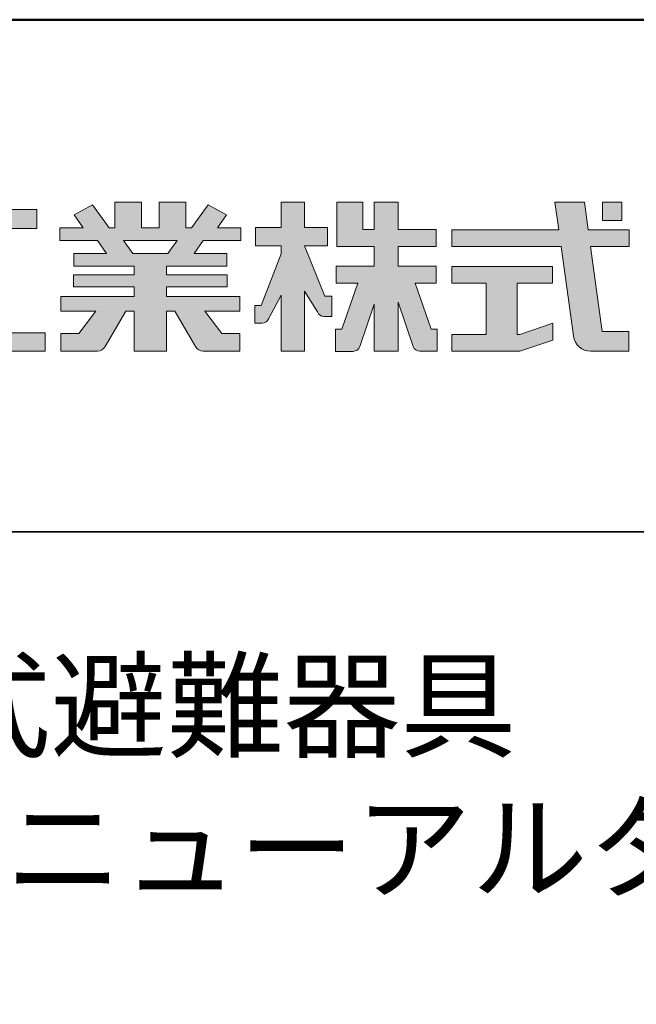
# Model space of a CAD drawing. Extents: x -13861 to -9861, y 100 to 2870.
# Drawn here: x -10242 to -10062, y 2582 to 2870 of the extents above; entities that cross this region are included whole.
import ezdxf

# ---------------------------------------------------------------- set-up
doc = ezdxf.new("R2010")
doc.units = 0
doc.header["$LTSCALE"] = 10
for name, color, linetype in [('1-1', 7, 'CONTINUOUS'), ('10ユーザー', 161, 'CONTINUOUS'), ('_U+30EC_U+30A4_U+30E4_U+30FC 1', 7, 'CONTINUOUS'), ('moji', 70, 'CONTINUOUS'), ('zumenwaku', 190, 'CONTINUOUS')]:
    doc.layers.add(name, color=color, linetype=linetype)
doc.styles.add('MSP', font='txt')

# ---------------------------------------------------------------- blocks, each defined once
blk = doc.blocks.new('ナカ工業ロゴ')
at = {"layer": '1-1'}
h = blk.add_hatch(color=256, dxfattribs=at)
h.dxf.hatch_style = 1
edge = h.paths.add_edge_path()
edge.add_spline(control_points=[(63022.37, 18912.94), (63022.37, 18920.15), (63022.37, 18927.36), (63022.37, 18927.36), (63022.37, 18927.36), (63028.54, 18917.42), (63028.54, 18917.42)], knot_values=[19.5, 19.5, 19.5, 19.5, 20, 20, 20, 21, 21, 21, 21], degree=3, periodic=0)
edge.add_spline(control_points=[(63028.54, 18917.42), (63029.06, 18916.13), (63030.31, 18915.27), (63031.71, 18915.27), (63031.71, 18915.27), (63032.24, 18915.27), (63032.9, 18915.27)], knot_values=[21, 21, 21, 21, 22, 22, 22, 22.375023, 22.375023, 22.375023, 22.375023], degree=3, periodic=0)
edge.add_spline(control_points=[(63032.9, 18915.27), (63033.73, 18915.27), (63034.77, 18915.27), (63035.24, 18915.27)], knot_values=[22.375023, 22.375023, 22.375023, 22.375023, 22.843763, 22.843763, 22.843763, 22.843763], degree=3, periodic=0)
edge.add_spline(control_points=[(63035.49, 18915.27), (63035.49, 18915.27), (63035.49, 18915.27), (63035.49, 18915.27), (63035.49, 18915.27), (63035.49, 18915.27), (63035.49, 18915.27)], knot_values=[22.999766, 22.999766, 22.999766, 22.999766, 23, 23, 23, 23.000315, 23.000315, 23.000315, 23.000315], degree=3, periodic=0)
edge.add_spline(control_points=[(63035.49, 18915.69), (63035.49, 18916.08), (63035.49, 18916.73), (63035.49, 18917.51)], knot_values=[23.125007, 23.125007, 23.125007, 23.125007, 23.312504, 23.312504, 23.312504, 23.312504], degree=3, periodic=0)
edge.add_spline(control_points=[(63035.49, 18917.51), (63035.49, 18918.29), (63035.49, 18919.2), (63035.49, 18920.1)], knot_values=[23.312504, 23.312504, 23.312504, 23.312504, 23.5, 23.5, 23.5, 23.5], degree=3, periodic=0)
edge.add_spline(control_points=[(63035.49, 18920.1), (63035.49, 18921), (63035.49, 18921.91), (63035.49, 18922.69)], knot_values=[23.5, 23.5, 23.5, 23.5, 23.687496, 23.687496, 23.687496, 23.687496], degree=3, periodic=0)
edge.add_spline(control_points=[(63035.49, 18922.69), (63035.49, 18923.47), (63035.49, 18924.12), (63035.49, 18924.51)], knot_values=[23.687496, 23.687496, 23.687496, 23.687496, 23.874993, 23.874993, 23.874993, 23.874993], degree=3, periodic=0)
edge.add_spline(control_points=[(63035.49, 18924.93), (63035.49, 18924.93), (63035.49, 18924.93), (63035.49, 18924.93), (63035.49, 18924.93), (63035.49, 18924.93), (63035.49, 18924.93)], knot_values=[23.999868, 23.999868, 23.999868, 23.999868, 24, 24, 24, 24.0006, 24.0006, 24.0006, 24.0006], degree=3, periodic=0)
edge.add_spline(control_points=[(63035.49, 18924.93), (63035.49, 18924.93), (63035.49, 18924.93), (63035.49, 18924.93)], knot_values=[24.0006, 24.0006, 24.0006, 24.0006, 24.000967, 24.000967, 24.000967, 24.000967], degree=3, periodic=0)
edge.add_spline(control_points=[(63034.96, 18924.93), (63034.49, 18924.93), (63033.77, 18924.93), (63033.18, 18924.93)], knot_values=[24.249985, 24.249985, 24.249985, 24.249985, 24.624977, 24.624977, 24.624977, 24.624977], degree=3, periodic=0)
edge.add_spline(control_points=[(63033.18, 18924.93), (63032.59, 18924.93), (63032.11, 18924.93), (63032.11, 18924.93), (63032.11, 18924.93), (63029.68, 18930.96), (63027.25, 18936.99)], knot_values=[24.624977, 24.624977, 24.624977, 24.624977, 25, 25, 25, 25.5, 25.5, 25.5, 25.5], degree=3, periodic=0)
edge.add_spline(control_points=[(63027.25, 18936.99), (63024.82, 18943.03), (63022.39, 18949.06), (63022.39, 18949.06), (63022.39, 18949.06), (63025.13, 18949.06), (63027.88, 18949.06)], knot_values=[0.5, 0.5, 0.5, 0.5, 1, 1, 1, 1.5, 1.5, 1.5, 1.5], degree=3, periodic=0)
edge.add_spline(control_points=[(63027.88, 18949.06), (63030.62, 18949.06), (63033.36, 18949.06), (63033.36, 18949.06), (63033.36, 18949.06), (63033.36, 18951.28), (63033.36, 18953.51)], knot_values=[1.5, 1.5, 1.5, 1.5, 2, 2, 2, 2.5, 2.5, 2.5, 2.5], degree=3, periodic=0)
edge.add_spline(control_points=[(63033.36, 18953.51), (63033.36, 18955.74), (63033.36, 18957.96), (63033.36, 18957.96), (63033.36, 18957.96), (63030.61, 18957.96), (63027.86, 18957.96)], knot_values=[2.5, 2.5, 2.5, 2.5, 3, 3, 3, 3.5, 3.5, 3.5, 3.5], degree=3, periodic=0)
edge.add_spline(control_points=[(63027.86, 18957.96), (63025.12, 18957.96), (63022.37, 18957.96), (63022.37, 18957.96), (63022.37, 18957.96), (63022.37, 18960.97), (63022.37, 18963.98)], knot_values=[3.5, 3.5, 3.5, 3.5, 4, 4, 4, 4.5, 4.5, 4.5, 4.5], degree=3, periodic=0)
edge.add_spline(control_points=[(63022.37, 18963.98), (63022.37, 18966.99), (63022.37, 18970), (63022.37, 18970), (63022.37, 18970), (63019.56, 18970), (63016.74, 18970)], knot_values=[4.5, 4.5, 4.5, 4.5, 5, 5, 5, 5.5, 5.5, 5.5, 5.5], degree=3, periodic=0)
edge.add_spline(control_points=[(63016.74, 18970), (63013.93, 18970), (63011.12, 18970), (63011.12, 18970), (63011.12, 18970), (63011.12, 18966.99), (63011.12, 18963.98)], knot_values=[5.5, 5.5, 5.5, 5.5, 6, 6, 6, 6.5, 6.5, 6.5, 6.5], degree=3, periodic=0)
edge.add_spline(control_points=[(63011.12, 18963.98), (63011.12, 18960.97), (63011.12, 18957.96), (63011.12, 18957.96), (63011.12, 18957.96), (63008.06, 18957.96), (63005.01, 18957.96)], knot_values=[6.5, 6.5, 6.5, 6.5, 7, 7, 7, 7.5, 7.5, 7.5, 7.5], degree=3, periodic=0)
edge.add_spline(control_points=[(63005.01, 18957.96), (63001.95, 18957.96), (62998.89, 18957.96), (62998.89, 18957.96), (62998.89, 18957.96), (62998.89, 18955.74), (62998.89, 18953.51)], knot_values=[7.5, 7.5, 7.5, 7.5, 8, 8, 8, 8.5, 8.5, 8.5, 8.5], degree=3, periodic=0)
edge.add_spline(control_points=[(62998.89, 18953.51), (62998.89, 18951.28), (62998.89, 18949.06), (62998.89, 18949.06), (62998.89, 18949.06), (63001.95, 18949.06), (63005.01, 18949.06)], knot_values=[8.5, 8.5, 8.5, 8.5, 9, 9, 9, 9.5, 9.5, 9.5, 9.5], degree=3, periodic=0)
edge.add_spline(control_points=[(63005.01, 18949.06), (63008.06, 18949.06), (63011.12, 18949.06), (63011.12, 18949.06), (63011.12, 18949.06), (63011.12, 18948.11), (63011.12, 18947.17)], knot_values=[9.5, 9.5, 9.5, 9.5, 10, 10, 10, 10.5, 10.5, 10.5, 10.5], degree=3, periodic=0)
edge.add_spline(control_points=[(63011.12, 18947.17), (63011.12, 18946.23), (63011.12, 18945.28), (63011.12, 18945.28), (63011.12, 18945.28), (63008.73, 18939.07), (63006.34, 18932.85)], knot_values=[10.5, 10.5, 10.5, 10.5, 11, 11, 11, 11.5, 11.5, 11.5, 11.5], degree=3, periodic=0)
edge.add_spline(control_points=[(63006.34, 18932.85), (63003.95, 18926.64), (63001.56, 18920.43), (63001.56, 18920.43), (63001.56, 18920.43), (63000.81, 18920.43), (63000.06, 18920.43)], knot_values=[11.5, 11.5, 11.5, 11.5, 12, 12, 12, 12.5, 12.5, 12.5, 12.5], degree=3, periodic=0)
edge.add_spline(control_points=[(63000.06, 18920.43), (62999.31, 18920.43), (62998.56, 18920.43), (62998.56, 18920.43), (62998.56, 18920.43), (62998.56, 18918.32), (62998.56, 18916.21)], knot_values=[12.5, 12.5, 12.5, 12.5, 13, 13, 13, 13.5, 13.5, 13.5, 13.5], degree=3, periodic=0)
edge.add_spline(control_points=[(62998.56, 18916.21), (62998.56, 18914.1), (62998.56, 18911.99), (62998.56, 18911.99), (62998.56, 18911.99), (63001.97, 18911.99), (63001.97, 18911.99)], knot_values=[13.5, 13.5, 13.5, 13.5, 14, 14, 14, 15, 15, 15, 15], degree=3, periodic=0)
edge.add_spline(control_points=[(63001.97, 18911.99), (63003.36, 18911.99), (63004.62, 18912.85), (63005.13, 18914.14), (63005.13, 18914.14), (63006.63, 18916.95), (63008.13, 18919.76)], knot_values=[15, 15, 15, 15, 16, 16, 16, 16.5, 16.5, 16.5, 16.5], degree=3, periodic=0)
edge.add_spline(control_points=[(63008.13, 18919.76), (63009.62, 18922.57), (63011.12, 18925.38), (63011.12, 18925.38), (63011.12, 18925.38), (63011.12, 18918.67), (63011.12, 18911.96)], knot_values=[16.5, 16.5, 16.5, 16.5, 17, 17, 17, 17.5, 17.5, 17.5, 17.5], degree=3, periodic=0)
edge.add_spline(control_points=[(63011.12, 18911.96), (63011.12, 18905.24), (63011.12, 18898.53), (63011.12, 18898.53), (63011.12, 18898.53), (63013.93, 18898.53), (63016.74, 18898.53)], knot_values=[17.5, 17.5, 17.5, 17.5, 18, 18, 18, 18.5, 18.5, 18.5, 18.5], degree=3, periodic=0)
edge.add_spline(control_points=[(63016.74, 18898.53), (63019.56, 18898.53), (63022.37, 18898.53), (63022.37, 18898.53), (63022.37, 18898.53), (63022.37, 18905.74), (63022.37, 18912.94)], knot_values=[18.5, 18.5, 18.5, 18.5, 19, 19, 19, 19.5, 19.5, 19.5, 19.5], degree=3, periodic=0)
h = blk.add_hatch(color=256, dxfattribs=at)
h.dxf.hatch_style = 1
edge = h.paths.add_edge_path()
edge.add_spline(control_points=[(63083.1, 18909.21), (63083.1, 18909.21), (63075.4, 18931.21), (63075.4, 18931.21), (63075.4, 18931.21), (63085.44, 18931.21), (63085.44, 18931.21), (63085.44, 18931.21), (63085.44, 18939.36), (63085.44, 18939.36), (63085.44, 18939.36), (63067.19, 18939.36), (63067.19, 18939.36), (63067.19, 18939.36), (63067.19, 18948.73), (63067.19, 18948.73), (63067.19, 18948.73), (63085.44, 18948.73), (63085.44, 18948.73), (63085.44, 18948.73), (63085.44, 18956.88), (63085.44, 18956.88), (63085.44, 18956.88), (63067.19, 18956.88), (63067.19, 18956.88), (63067.19, 18956.88), (63067.19, 18970), (63067.19, 18970), (63067.19, 18970), (63055.76, 18970), (63055.76, 18970), (63055.76, 18970), (63055.76, 18956.88), (63055.76, 18956.88), (63055.76, 18956.88), (63050.36, 18956.88), (63050.36, 18956.88), (63050.36, 18956.88), (63050.36, 18970), (63050.36, 18970), (63050.36, 18970), (63037.86, 18970), (63037.86, 18970), (63037.86, 18970), (63037.86, 18956.88), (63037.86, 18956.88), (63037.86, 18956.88), (63037.83, 18956.88), (63037.83, 18956.88), (63037.83, 18956.88), (63037.83, 18948.73), (63037.83, 18948.73), (63037.83, 18948.73), (63055.76, 18948.73), (63055.76, 18948.73), (63055.76, 18948.73), (63055.76, 18939.36), (63055.76, 18939.36), (63055.76, 18939.36), (63037.57, 18939.36), (63037.57, 18939.36), (63037.57, 18939.36), (63037.57, 18931.21), (63037.57, 18931.21), (63037.57, 18931.21), (63047.88, 18931.21), (63047.88, 18931.21), (63047.88, 18931.21), (63040.17, 18909.18), (63040.17, 18909.18), (63040.17, 18909.18), (63037.27, 18909.18), (63037.27, 18909.18), (63037.27, 18909.18), (63037.27, 18898.5), (63037.27, 18898.5), (63037.27, 18898.5), (63045.61, 18898.5), (63045.61, 18898.5), (63047.07, 18898.5), (63048.36, 18899.43), (63048.83, 18900.8), (63048.83, 18900.8), (63055.76, 18921.13), (63055.76, 18921.13), (63055.76, 18921.13), (63055.76, 18898.53), (63055.76, 18898.53), (63055.76, 18898.53), (63067.19, 18898.53), (63067.19, 18898.53), (63067.19, 18898.53), (63067.19, 18922.1), (63067.19, 18922.1), (63067.19, 18922.1), (63074.44, 18900.83), (63074.44, 18900.83), (63074.91, 18899.46), (63076.2, 18898.53), (63077.66, 18898.53), (63077.66, 18898.53), (63086, 18898.53), (63086, 18898.53), (63086, 18898.53), (63086, 18909.21), (63086, 18909.21), (63086, 18909.21), (63083.1, 18909.21), (63083.1, 18909.21)], knot_values=[0, 0, 0, 0, 1, 1, 1, 2, 2, 2, 3, 3, 3, 4, 4, 4, 5, 5, 5, 6, 6, 6, 7, 7, 7, 8, 8, 8, 9, 9, 9, 10, 10, 10, 11, 11, 11, 12, 12, 12, 13, 13, 13, 14, 14, 14, 15, 15, 15, 16, 16, 16, 17, 17, 17, 18, 18, 18, 19, 19, 19, 20, 20, 20, 21, 21, 21, 22, 22, 22, 23, 23, 23, 24, 24, 24, 25, 25, 25, 26, 26, 26, 27, 27, 27, 28, 28, 28, 29, 29, 29, 30, 30, 30, 31, 31, 31, 32, 32, 32, 33, 33, 33, 34, 34, 34, 35, 35, 35, 36, 36, 36, 36], degree=3, periodic=0)
h = blk.add_hatch(color=256, dxfattribs=at)
h.dxf.hatch_style = 1
edge = h.paths.add_edge_path(flags=17)
edge.add_spline(control_points=[(63037.83, 18952.81), (63037.83, 18954.85), (63037.83, 18956.88), (63037.83, 18956.88), (63037.83, 18956.88), (63037.83, 18956.88), (63037.83, 18956.88)], knot_values=[15.99999, 15.99999, 15.99999, 15.99999, 16.249995, 16.249995, 16.249995, 16.5, 16.5, 16.5, 16.5], degree=3, periodic=0)
edge.add_spline(control_points=[(63037.83, 18956.88), (63037.83, 18956.88), (63037.83, 18956.88), (63037.83, 18956.88), (63037.83, 18956.88), (63037.83, 18955.85), (63037.83, 18954.51)], knot_values=[15.99999, 15.99999, 15.99999, 15.99999, 16.178327, 16.178327, 16.178327, 16.356655, 16.356655, 16.356655, 16.356655], degree=3, periodic=0)
edge.add_spline(control_points=[(63037.83, 18954.51), (63037.83, 18953.98), (63037.83, 18953.39), (63037.83, 18952.81)], knot_values=[16.356655, 16.356655, 16.356655, 16.356655, 16.5, 16.5, 16.5, 16.5], degree=3, periodic=0)
edge = h.paths.add_edge_path(flags=16)
edge.add_spline(control_points=[(63037.84, 18956.88), (63037.84, 18956.88), (63037.83, 18956.88), (63037.83, 18956.88)], knot_values=[15.5, 15.5, 15.5, 15.5, 15.99999, 15.99999, 15.99999, 15.99999], degree=3, periodic=0)
edge.add_spline(control_points=[(63037.86, 18956.88), (63037.86, 18956.88), (63037.83, 18956.88), (63037.83, 18956.88)], knot_values=[15.00001, 15.00001, 15.00001, 15.00001, 15.99999, 15.99999, 15.99999, 15.99999], degree=3, periodic=0)
edge.add_spline(control_points=[(63037.86, 18956.88), (63037.86, 18956.88), (63037.85, 18956.88), (63037.84, 18956.88)], knot_values=[15.00001, 15.00001, 15.00001, 15.00001, 15.5, 15.5, 15.5, 15.5], degree=3, periodic=0)
h = blk.add_hatch(color=256, dxfattribs=at)
h.dxf.hatch_style = 1
edge = h.paths.add_edge_path(flags=17)
edge.add_spline(control_points=[(63074.44, 18900.83), (63074.44, 18900.83), (63067.2, 18922.07), (63067.19, 18922.1)], knot_values=[31.000688, 31.000688, 31.000688, 31.000688, 32, 32, 32, 32], degree=3, periodic=0)
edge.add_spline(control_points=[(63067.19, 18922.1), (63067.19, 18922.1), (63067.19, 18922.1), (63067.19, 18922.1), (63067.19, 18922.1), (63067.19, 18919.06), (63067.19, 18915.16)], knot_values=[30.640583, 30.640583, 30.640583, 30.640583, 30.641271, 30.641271, 30.641271, 31.000688, 31.000688, 31.000688, 31.000688], degree=3, periodic=0)
edge.add_spline(control_points=[(63067.19, 18915.16), (63067.19, 18913.63), (63067.19, 18911.97), (63067.19, 18910.32)], knot_values=[30.5, 30.5, 30.5, 30.5, 30.640583, 30.640583, 30.640583, 30.640583], degree=3, periodic=0)
edge.add_spline(control_points=[(63067.19, 18910.32), (63067.19, 18916.21), (63067.19, 18922.1), (63067.19, 18922.1), (63067.19, 18922.1), (63074.44, 18900.83), (63074.44, 18900.83)], knot_values=[30.5, 30.5, 30.5, 30.5, 31, 31, 31, 32, 32, 32, 32], degree=3, periodic=0)
h = blk.add_hatch(color=256, dxfattribs=at)
h.dxf.hatch_style = 1
edge = h.paths.add_edge_path()
edge.add_spline(control_points=[(63086, 18906.53), (63086, 18906.6), (63086, 18906.67), (63086, 18906.73)], knot_values=[34.673177, 34.673177, 34.673177, 34.673177, 34.687496, 34.687496, 34.687496, 34.687496], degree=3, periodic=0)
edge.add_spline(control_points=[(63086, 18906.73), (63086, 18905.87), (63086, 18904.87), (63086, 18903.87)], knot_values=[34.5, 34.5, 34.5, 34.5, 34.687496, 34.687496, 34.687496, 34.687496], degree=3, periodic=0)
edge.add_spline(control_points=[(63086, 18903.87), (63086, 18904.8), (63086, 18905.72), (63086, 18906.53)], knot_values=[34.5, 34.5, 34.5, 34.5, 34.673177, 34.673177, 34.673177, 34.673177], degree=3, periodic=0)
h = blk.add_hatch(color=256, dxfattribs=at)
h.dxf.hatch_style = 1
edge = h.paths.add_edge_path(flags=17)
edge.add_spline(control_points=[(63086, 18898.53), (63086, 18898.53), (63086, 18898.53), (63086, 18898.53)], knot_values=[34.00083, 34.00083, 34.00083, 34.00083, 34.001231, 34.001231, 34.001231, 34.001231], degree=3, periodic=0)
edge.add_spline(control_points=[(63086, 18898.53), (63086, 18898.53), (63086, 18898.53), (63086, 18898.53), (63086, 18898.53), (63086, 18898.53), (63086, 18898.53)], knot_values=[33.9994, 33.9994, 33.9994, 33.9994, 34.00063, 34.00063, 34.00063, 34.001231, 34.001231, 34.001231, 34.001231], degree=3, periodic=0)
edge.add_spline(control_points=[(63086, 18898.53), (63086, 18898.53), (63086, 18898.53), (63086, 18898.53), (63086, 18898.53), (63086, 18898.53), (63086, 18898.53)], knot_values=[33.99932, 33.99932, 33.99932, 33.99932, 34, 34, 34, 34.00083, 34.00083, 34.00083, 34.00083], degree=3, periodic=0)
at = {"layer": '_U+30EC_U+30A4_U+30E4_U+30FC 1'}
h = blk.add_hatch(color=7, dxfattribs=at)
h.dxf.hatch_style = 2
edge = h.paths.add_edge_path()
edge.add_spline(control_points=[(62991.82, 18951.64), (62991.82, 18951.64), (62991.82, 18957.76), (62991.82, 18957.76), (62991.82, 18957.76), (62980.65, 18957.76), (62980.65, 18957.76), (62980.65, 18957.76), (62984.99, 18963.92), (62984.99, 18963.92), (62984.99, 18963.92), (62976.07, 18968.75), (62976.07, 18968.75), (62976.07, 18968.75), (62968.2, 18957.76), (62968.2, 18957.76), (62968.2, 18957.76), (62965.45, 18957.76), (62965.45, 18957.76), (62965.45, 18957.76), (62965.45, 18970), (62965.45, 18970), (62965.45, 18970), (62952.7, 18970), (62952.7, 18970), (62952.7, 18970), (62952.7, 18957.76), (62952.7, 18957.76), (62952.7, 18957.76), (62944.08, 18957.76), (62944.08, 18957.76), (62944.08, 18957.76), (62944.08, 18970), (62944.08, 18970), (62944.08, 18970), (62931.34, 18970), (62931.34, 18970), (62931.34, 18970), (62931.34, 18957.76), (62931.34, 18957.76), (62931.34, 18957.76), (62928.59, 18957.76), (62928.59, 18957.76), (62928.59, 18957.76), (62920.71, 18968.75), (62920.71, 18968.75), (62920.71, 18968.75), (62911.8, 18963.92), (62911.8, 18963.92), (62911.8, 18963.92), (62916.14, 18957.76), (62916.14, 18957.76), (62916.14, 18957.76), (62904.97, 18957.76), (62904.97, 18957.76), (62904.97, 18957.76), (62904.97, 18951.64), (62904.97, 18951.64), (62904.97, 18951.64), (62923.08, 18951.64), (62923.08, 18951.64), (62923.08, 18951.64), (62927.45, 18945.39), (62927.45, 18945.39), (62927.45, 18945.39), (62911.72, 18945.39), (62911.72, 18945.39), (62911.72, 18945.39), (62911.72, 18939.43), (62911.72, 18939.43), (62911.72, 18939.43), (62940.71, 18939.43), (62940.71, 18939.43), (62940.71, 18939.43), (62940.71, 18935.14), (62940.71, 18935.14), (62940.71, 18935.14), (62911.47, 18935.14), (62911.47, 18935.14), (62911.47, 18935.14), (62911.47, 18929.39), (62911.47, 18929.39), (62911.47, 18929.39), (62940.71, 18929.39), (62940.71, 18929.39), (62940.71, 18929.39), (62940.71, 18924.79), (62940.71, 18924.79), (62940.71, 18924.79), (62905.43, 18924.79), (62905.43, 18924.79), (62905.43, 18924.79), (62905.43, 18917.83), (62905.43, 18917.83), (62905.43, 18917.83), (62922.19, 18917.83), (62922.19, 18917.83), (62922.19, 18917.83), (62914.12, 18907.1), (62914.12, 18907.1), (62914.12, 18907.1), (62905.44, 18907.1), (62905.44, 18907.1), (62905.44, 18907.1), (62905.44, 18898.65), (62905.44, 18898.65), (62905.44, 18898.65), (62923.02, 18898.65), (62923.02, 18898.65), (62924.53, 18898.65), (62925.93, 18899.46), (62926.69, 18900.76), (62926.69, 18900.76), (62936.64, 18917.83), (62936.64, 18917.83), (62936.64, 18917.83), (62940.71, 18917.83), (62940.71, 18917.83), (62940.71, 18917.83), (62940.71, 18898.53), (62940.71, 18898.53), (62940.71, 18898.53), (62956.08, 18898.53), (62956.08, 18898.53), (62956.08, 18898.53), (62956.08, 18917.83), (62956.08, 18917.83), (62956.08, 18917.83), (62960.15, 18917.83), (62960.15, 18917.83), (62960.15, 18917.83), (62970.09, 18900.76), (62970.09, 18900.76), (62970.85, 18899.46), (62972.25, 18898.65), (62973.76, 18898.65), (62973.76, 18898.65), (62991.34, 18898.65), (62991.34, 18898.65), (62991.34, 18898.65), (62991.34, 18907.1), (62991.34, 18907.1), (62991.34, 18907.1), (62982.66, 18907.1), (62982.66, 18907.1), (62982.66, 18907.1), (62974.59, 18917.83), (62974.59, 18917.83), (62974.59, 18917.83), (62991.36, 18917.83), (62991.36, 18917.83), (62991.36, 18917.83), (62991.36, 18924.79), (62991.36, 18924.79), (62991.36, 18924.79), (62956.08, 18924.79), (62956.08, 18924.79), (62956.08, 18924.79), (62956.08, 18929.39), (62956.08, 18929.39), (62956.08, 18929.39), (62985.32, 18929.39), (62985.32, 18929.39), (62985.32, 18929.39), (62985.32, 18935.14), (62985.32, 18935.14), (62985.32, 18935.14), (62956.08, 18935.14), (62956.08, 18935.14), (62956.08, 18935.14), (62956.08, 18939.43), (62956.08, 18939.43), (62956.08, 18939.43), (62985.07, 18939.43), (62985.07, 18939.43), (62985.07, 18939.43), (62985.07, 18945.39), (62985.07, 18945.39), (62985.07, 18945.39), (62969.34, 18945.39), (62969.34, 18945.39), (62969.34, 18945.39), (62973.71, 18951.64), (62973.71, 18951.64), (62973.71, 18951.64), (62991.82, 18951.64), (62991.82, 18951.64)], knot_values=[0, 0, 0, 0, 1, 1, 1, 2, 2, 2, 3, 3, 3, 4, 4, 4, 5, 5, 5, 6, 6, 6, 7, 7, 7, 8, 8, 8, 9, 9, 9, 10, 10, 10, 11, 11, 11, 12, 12, 12, 13, 13, 13, 14, 14, 14, 15, 15, 15, 16, 16, 16, 17, 17, 17, 18, 18, 18, 19, 19, 19, 20, 20, 20, 21, 21, 21, 22, 22, 22, 23, 23, 23, 24, 24, 24, 25, 25, 25, 26, 26, 26, 27, 27, 27, 28, 28, 28, 29, 29, 29, 30, 30, 30, 31, 31, 31, 32, 32, 32, 33, 33, 33, 34, 34, 34, 35, 35, 35, 36, 36, 36, 37, 37, 37, 38, 38, 38, 39, 39, 39, 40, 40, 40, 41, 41, 41, 42, 42, 42, 43, 43, 43, 44, 44, 44, 45, 45, 45, 46, 46, 46, 47, 47, 47, 48, 48, 48, 49, 49, 49, 50, 50, 50, 51, 51, 51, 52, 52, 52, 53, 53, 53, 54, 54, 54, 55, 55, 55, 56, 56, 56, 57, 57, 57, 58, 58, 58, 59, 59, 59, 60, 60, 60, 61, 61, 61, 62, 62, 62, 62], degree=3, periodic=0)
h.paths.add_polyline_path([(62956.84, 18945.39), (62939.95, 18945.39), (62935.57, 18951.64), (62961.21, 18951.64)])
h = blk.add_hatch(color=7, dxfattribs=at)
h.dxf.hatch_style = 2
edge = h.paths.add_edge_path()
edge.add_spline(control_points=[(63178.01, 18956.85), (63178.01, 18956.85), (63158.4, 18956.85), (63158.4, 18956.85), (63158.4, 18956.85), (63156.59, 18970), (63156.59, 18970), (63156.59, 18970), (63142.45, 18970), (63142.45, 18970), (63142.45, 18970), (63144.26, 18956.85), (63144.26, 18956.85), (63144.26, 18956.85), (63092.96, 18956.85), (63092.96, 18956.85), (63092.96, 18956.85), (63092.96, 18948.73), (63092.96, 18948.73), (63092.96, 18948.73), (63145.38, 18948.73), (63145.38, 18948.73), (63145.38, 18948.73), (63151.29, 18905.87), (63151.29, 18905.87), (63151.87, 18901.66), (63155.46, 18898.53), (63159.71, 18898.53), (63159.71, 18898.53), (63166.44, 18898.53), (63166.44, 18898.53), (63166.44, 18898.53), (63177.83, 18898.53), (63177.83, 18898.53), (63177.83, 18898.53), (63177.83, 18907.95), (63177.83, 18907.95), (63177.83, 18907.95), (63165.15, 18907.95), (63165.15, 18907.95), (63165.15, 18907.95), (63159.52, 18948.73), (63159.52, 18948.73), (63159.52, 18948.73), (63178.01, 18948.73), (63178.01, 18948.73), (63178.01, 18948.73), (63178.01, 18956.85), (63178.01, 18956.85)], knot_values=[0, 0, 0, 0, 1, 1, 1, 2, 2, 2, 3, 3, 3, 4, 4, 4, 5, 5, 5, 6, 6, 6, 7, 7, 7, 8, 8, 8, 9, 9, 9, 10, 10, 10, 11, 11, 11, 12, 12, 12, 13, 13, 13, 14, 14, 14, 15, 15, 15, 16, 16, 16, 16], degree=3, periodic=0)
h = blk.add_hatch(color=7, dxfattribs=at)
h.dxf.hatch_style = 2
h.paths.add_polyline_path([(63174.44, 18961.25), (63165.19, 18961.25), (63165.19, 18970), (63174.44, 18970)])
h = blk.add_hatch(color=7, dxfattribs=at)
h.dxf.hatch_style = 2
h.paths.add_polyline_path([(62863.08, 18907.43), (62863.08, 18957.47), (62893.99, 18957.47), (62893.99, 18966.46), (62817.39, 18966.46), (62817.39, 18957.47), (62848.3, 18957.47), (62848.3, 18907.43), (62813.49, 18907.43), (62813.49, 18898.53), (62897.9, 18898.53), (62897.9, 18907.43)])
h = blk.add_hatch(color=7, dxfattribs=at)
h.dxf.hatch_style = 2
h.paths.add_polyline_path([(63125.62, 18906.6), (63124.31, 18906.6), (63124.31, 18931.17), (63141.19, 18931.17), (63141.19, 18939.24), (63092.96, 18939.24), (63092.96, 18931.17), (63109.4, 18931.17), (63109.4, 18906.6), (63092.96, 18906.6), (63092.96, 18898.53), (63125.62, 18898.53), (63141.41, 18903.91), (63141.41, 18911.98)])
at = {"layer": '_U+30EC_U+30A4_U+30E4_U+30FC 1', "lineweight": 0}
for points in [[(63174.44, 18961.25), (63165.19, 18961.25), (63165.19, 18970), (63174.44, 18970), (63174.44, 18961.25)], [(62863.08, 18907.43), (62863.08, 18957.47), (62893.99, 18957.47), (62893.99, 18966.46), (62817.39, 18966.46), (62817.39, 18957.47), (62848.3, 18957.47), (62848.3, 18907.43), (62813.49, 18907.43), (62813.49, 18898.53), (62897.9, 18898.53), (62897.9, 18907.43), (62863.08, 18907.43)], [(62956.84, 18945.39), (62939.95, 18945.39), (62935.57, 18951.64), (62961.21, 18951.64), (62956.84, 18945.39)], [(63125.62, 18906.6), (63124.31, 18906.6), (63124.31, 18931.17), (63141.19, 18931.17), (63141.19, 18939.24), (63092.96, 18939.24), (63092.96, 18931.17), (63109.4, 18931.17), (63109.4, 18906.6), (63092.96, 18906.6), (63092.96, 18898.53), (63125.62, 18898.53), (63141.41, 18903.91), (63141.41, 18911.98), (63125.62, 18906.6)]]:
    blk.add_lwpolyline(points, dxfattribs=at)
for points, knots in [([(62991.82, 18951.64), (62991.82, 18951.64), (62991.82, 18957.76), (62991.82, 18957.76), (62991.82, 18957.76), (62980.65, 18957.76), (62980.65, 18957.76), (62980.65, 18957.76), (62984.99, 18963.92), (62984.99, 18963.92), (62984.99, 18963.92), (62976.07, 18968.75), (62976.07, 18968.75), (62976.07, 18968.75), (62968.2, 18957.76), (62968.2, 18957.76), (62968.2, 18957.76), (62965.45, 18957.76), (62965.45, 18957.76), (62965.45, 18957.76), (62965.45, 18970), (62965.45, 18970), (62965.45, 18970), (62952.7, 18970), (62952.7, 18970), (62952.7, 18970), (62952.7, 18957.76), (62952.7, 18957.76), (62952.7, 18957.76), (62944.08, 18957.76), (62944.08, 18957.76), (62944.08, 18957.76), (62944.08, 18970), (62944.08, 18970), (62944.08, 18970), (62931.34, 18970), (62931.34, 18970), (62931.34, 18970), (62931.34, 18957.76), (62931.34, 18957.76), (62931.34, 18957.76), (62928.59, 18957.76), (62928.59, 18957.76), (62928.59, 18957.76), (62920.71, 18968.75), (62920.71, 18968.75), (62920.71, 18968.75), (62911.8, 18963.92), (62911.8, 18963.92), (62911.8, 18963.92), (62916.14, 18957.76), (62916.14, 18957.76), (62916.14, 18957.76), (62904.97, 18957.76), (62904.97, 18957.76), (62904.97, 18957.76), (62904.97, 18951.64), (62904.97, 18951.64), (62904.97, 18951.64), (62923.08, 18951.64), (62923.08, 18951.64), (62923.08, 18951.64), (62927.45, 18945.39), (62927.45, 18945.39), (62927.45, 18945.39), (62911.72, 18945.39), (62911.72, 18945.39), (62911.72, 18945.39), (62911.72, 18939.43), (62911.72, 18939.43), (62911.72, 18939.43), (62940.71, 18939.43), (62940.71, 18939.43), (62940.71, 18939.43), (62940.71, 18935.14), (62940.71, 18935.14), (62940.71, 18935.14), (62911.47, 18935.14), (62911.47, 18935.14), (62911.47, 18935.14), (62911.47, 18929.39), (62911.47, 18929.39), (62911.47, 18929.39), (62940.71, 18929.39), (62940.71, 18929.39), (62940.71, 18929.39), (62940.71, 18924.79), (62940.71, 18924.79), (62940.71, 18924.79), (62905.43, 18924.79), (62905.43, 18924.79), (62905.43, 18924.79), (62905.43, 18917.83), (62905.43, 18917.83), (62905.43, 18917.83), (62922.19, 18917.83), (62922.19, 18917.83), (62922.19, 18917.83), (62914.12, 18907.1), (62914.12, 18907.1), (62914.12, 18907.1), (62905.44, 18907.1), (62905.44, 18907.1), (62905.44, 18907.1), (62905.44, 18898.65), (62905.44, 18898.65), (62905.44, 18898.65), (62923.02, 18898.65), (62923.02, 18898.65), (62924.53, 18898.65), (62925.93, 18899.46), (62926.69, 18900.76), (62926.69, 18900.76), (62936.64, 18917.83), (62936.64, 18917.83), (62936.64, 18917.83), (62940.71, 18917.83), (62940.71, 18917.83), (62940.71, 18917.83), (62940.71, 18898.53), (62940.71, 18898.53), (62940.71, 18898.53), (62956.08, 18898.53), (62956.08, 18898.53), (62956.08, 18898.53), (62956.08, 18917.83), (62956.08, 18917.83), (62956.08, 18917.83), (62960.15, 18917.83), (62960.15, 18917.83), (62960.15, 18917.83), (62970.09, 18900.76), (62970.09, 18900.76), (62970.85, 18899.46), (62972.25, 18898.65), (62973.76, 18898.65), (62973.76, 18898.65), (62991.34, 18898.65), (62991.34, 18898.65), (62991.34, 18898.65), (62991.34, 18907.1), (62991.34, 18907.1), (62991.34, 18907.1), (62982.66, 18907.1), (62982.66, 18907.1), (62982.66, 18907.1), (62974.59, 18917.83), (62974.59, 18917.83), (62974.59, 18917.83), (62991.36, 18917.83), (62991.36, 18917.83), (62991.36, 18917.83), (62991.36, 18924.79), (62991.36, 18924.79), (62991.36, 18924.79), (62956.08, 18924.79), (62956.08, 18924.79), (62956.08, 18924.79), (62956.08, 18929.39), (62956.08, 18929.39), (62956.08, 18929.39), (62985.32, 18929.39), (62985.32, 18929.39), (62985.32, 18929.39), (62985.32, 18935.14), (62985.32, 18935.14), (62985.32, 18935.14), (62956.08, 18935.14), (62956.08, 18935.14), (62956.08, 18935.14), (62956.08, 18939.43), (62956.08, 18939.43), (62956.08, 18939.43), (62985.07, 18939.43), (62985.07, 18939.43), (62985.07, 18939.43), (62985.07, 18945.39), (62985.07, 18945.39), (62985.07, 18945.39), (62969.34, 18945.39), (62969.34, 18945.39), (62969.34, 18945.39), (62973.71, 18951.64), (62973.71, 18951.64), (62973.71, 18951.64), (62991.82, 18951.64), (62991.82, 18951.64)], [0, 0, 0, 0, 1, 1, 1, 2, 2, 2, 3, 3, 3, 4, 4, 4, 5, 5, 5, 6, 6, 6, 7, 7, 7, 8, 8, 8, 9, 9, 9, 10, 10, 10, 11, 11, 11, 12, 12, 12, 13, 13, 13, 14, 14, 14, 15, 15, 15, 16, 16, 16, 17, 17, 17, 18, 18, 18, 19, 19, 19, 20, 20, 20, 21, 21, 21, 22, 22, 22, 23, 23, 23, 24, 24, 24, 25, 25, 25, 26, 26, 26, 27, 27, 27, 28, 28, 28, 29, 29, 29, 30, 30, 30, 31, 31, 31, 32, 32, 32, 33, 33, 33, 34, 34, 34, 35, 35, 35, 36, 36, 36, 37, 37, 37, 38, 38, 38, 39, 39, 39, 40, 40, 40, 41, 41, 41, 42, 42, 42, 43, 43, 43, 44, 44, 44, 45, 45, 45, 46, 46, 46, 47, 47, 47, 48, 48, 48, 49, 49, 49, 50, 50, 50, 51, 51, 51, 52, 52, 52, 53, 53, 53, 54, 54, 54, 55, 55, 55, 56, 56, 56, 57, 57, 57, 58, 58, 58, 59, 59, 59, 60, 60, 60, 61, 61, 61, 62, 62, 62, 62]), ([(63032.11, 18924.93), (63032.11, 18924.93), (63022.39, 18949.06), (63022.39, 18949.06), (63022.39, 18949.06), (63033.36, 18949.06), (63033.36, 18949.06), (63033.36, 18949.06), (63033.36, 18957.96), (63033.36, 18957.96), (63033.36, 18957.96), (63022.37, 18957.96), (63022.37, 18957.96), (63022.37, 18957.96), (63022.37, 18970), (63022.37, 18970), (63022.37, 18970), (63011.12, 18970), (63011.12, 18970), (63011.12, 18970), (63011.12, 18957.96), (63011.12, 18957.96), (63011.12, 18957.96), (62998.89, 18957.96), (62998.89, 18957.96), (62998.89, 18957.96), (62998.89, 18949.06), (62998.89, 18949.06), (62998.89, 18949.06), (63011.12, 18949.06), (63011.12, 18949.06), (63011.12, 18949.06), (63011.12, 18945.28), (63011.12, 18945.28), (63011.12, 18945.28), (63001.56, 18920.43), (63001.56, 18920.43), (63001.56, 18920.43), (62998.56, 18920.43), (62998.56, 18920.43), (62998.56, 18920.43), (62998.56, 18911.99), (62998.56, 18911.99), (62998.56, 18911.99), (63001.97, 18911.99), (63001.97, 18911.99), (63003.36, 18911.99), (63004.62, 18912.85), (63005.13, 18914.14), (63005.13, 18914.14), (63011.12, 18925.38), (63011.12, 18925.38), (63011.12, 18925.38), (63011.12, 18898.53), (63011.12, 18898.53), (63011.12, 18898.53), (63022.37, 18898.53), (63022.37, 18898.53), (63022.37, 18898.53), (63022.37, 18927.36), (63022.37, 18927.36), (63022.37, 18927.36), (63028.54, 18917.42), (63028.54, 18917.42), (63029.06, 18916.13), (63030.31, 18915.27), (63031.71, 18915.27), (63031.71, 18915.27), (63035.49, 18915.27), (63035.49, 18915.27), (63035.49, 18915.27), (63035.49, 18924.93), (63035.49, 18924.93), (63035.49, 18924.93), (63032.11, 18924.93), (63032.11, 18924.93)], [0, 0, 0, 0, 1, 1, 1, 2, 2, 2, 3, 3, 3, 4, 4, 4, 5, 5, 5, 6, 6, 6, 7, 7, 7, 8, 8, 8, 9, 9, 9, 10, 10, 10, 11, 11, 11, 12, 12, 12, 13, 13, 13, 14, 14, 14, 15, 15, 15, 16, 16, 16, 17, 17, 17, 18, 18, 18, 19, 19, 19, 20, 20, 20, 21, 21, 21, 22, 22, 22, 23, 23, 23, 24, 24, 24, 25, 25, 25, 25]), ([(63083.1, 18909.21), (63083.1, 18909.21), (63075.4, 18931.21), (63075.4, 18931.21), (63075.4, 18931.21), (63085.44, 18931.21), (63085.44, 18931.21), (63085.44, 18931.21), (63085.44, 18939.36), (63085.44, 18939.36), (63085.44, 18939.36), (63067.19, 18939.36), (63067.19, 18939.36), (63067.19, 18939.36), (63067.19, 18948.73), (63067.19, 18948.73), (63067.19, 18948.73), (63085.44, 18948.73), (63085.44, 18948.73), (63085.44, 18948.73), (63085.44, 18956.88), (63085.44, 18956.88), (63085.44, 18956.88), (63067.19, 18956.88), (63067.19, 18956.88), (63067.19, 18956.88), (63067.19, 18970), (63067.19, 18970), (63067.19, 18970), (63055.76, 18970), (63055.76, 18970), (63055.76, 18970), (63055.76, 18956.88), (63055.76, 18956.88), (63055.76, 18956.88), (63050.36, 18956.88), (63050.36, 18956.88), (63050.36, 18956.88), (63050.36, 18970), (63050.36, 18970), (63050.36, 18970), (63037.86, 18970), (63037.86, 18970), (63037.86, 18970), (63037.86, 18956.88), (63037.86, 18956.88), (63037.86, 18956.88), (63037.83, 18956.88), (63037.83, 18956.88), (63037.83, 18956.88), (63037.83, 18948.73), (63037.83, 18948.73), (63037.83, 18948.73), (63055.76, 18948.73), (63055.76, 18948.73), (63055.76, 18948.73), (63055.76, 18939.36), (63055.76, 18939.36), (63055.76, 18939.36), (63037.57, 18939.36), (63037.57, 18939.36), (63037.57, 18939.36), (63037.57, 18931.21), (63037.57, 18931.21), (63037.57, 18931.21), (63047.88, 18931.21), (63047.88, 18931.21), (63047.88, 18931.21), (63040.17, 18909.18), (63040.17, 18909.18), (63040.17, 18909.18), (63037.27, 18909.18), (63037.27, 18909.18), (63037.27, 18909.18), (63037.27, 18898.5), (63037.27, 18898.5), (63037.27, 18898.5), (63045.61, 18898.5), (63045.61, 18898.5), (63047.07, 18898.5), (63048.36, 18899.43), (63048.83, 18900.8), (63048.83, 18900.8), (63055.76, 18921.13), (63055.76, 18921.13), (63055.76, 18921.13), (63055.76, 18898.53), (63055.76, 18898.53), (63055.76, 18898.53), (63067.19, 18898.53), (63067.19, 18898.53), (63067.19, 18898.53), (63067.19, 18922.1), (63067.19, 18922.1), (63067.19, 18922.1), (63074.44, 18900.83), (63074.44, 18900.83), (63074.91, 18899.46), (63076.2, 18898.53), (63077.66, 18898.53), (63077.66, 18898.53), (63086, 18898.53), (63086, 18898.53), (63086, 18898.53), (63086, 18909.21), (63086, 18909.21), (63086, 18909.21), (63083.1, 18909.21), (63083.1, 18909.21)], [0, 0, 0, 0, 1, 1, 1, 2, 2, 2, 3, 3, 3, 4, 4, 4, 5, 5, 5, 6, 6, 6, 7, 7, 7, 8, 8, 8, 9, 9, 9, 10, 10, 10, 11, 11, 11, 12, 12, 12, 13, 13, 13, 14, 14, 14, 15, 15, 15, 16, 16, 16, 17, 17, 17, 18, 18, 18, 19, 19, 19, 20, 20, 20, 21, 21, 21, 22, 22, 22, 23, 23, 23, 24, 24, 24, 25, 25, 25, 26, 26, 26, 27, 27, 27, 28, 28, 28, 29, 29, 29, 30, 30, 30, 31, 31, 31, 32, 32, 32, 33, 33, 33, 34, 34, 34, 35, 35, 35, 36, 36, 36, 36]), ([(63178.01, 18956.85), (63178.01, 18956.85), (63158.4, 18956.85), (63158.4, 18956.85), (63158.4, 18956.85), (63156.59, 18970), (63156.59, 18970), (63156.59, 18970), (63142.45, 18970), (63142.45, 18970), (63142.45, 18970), (63144.26, 18956.85), (63144.26, 18956.85), (63144.26, 18956.85), (63092.96, 18956.85), (63092.96, 18956.85), (63092.96, 18956.85), (63092.96, 18948.73), (63092.96, 18948.73), (63092.96, 18948.73), (63145.38, 18948.73), (63145.38, 18948.73), (63145.38, 18948.73), (63151.29, 18905.87), (63151.29, 18905.87), (63151.87, 18901.66), (63155.46, 18898.53), (63159.71, 18898.53), (63159.71, 18898.53), (63166.44, 18898.53), (63166.44, 18898.53), (63166.44, 18898.53), (63177.83, 18898.53), (63177.83, 18898.53), (63177.83, 18898.53), (63177.83, 18907.95), (63177.83, 18907.95), (63177.83, 18907.95), (63165.15, 18907.95), (63165.15, 18907.95), (63165.15, 18907.95), (63159.52, 18948.73), (63159.52, 18948.73), (63159.52, 18948.73), (63178.01, 18948.73), (63178.01, 18948.73), (63178.01, 18948.73), (63178.01, 18956.85), (63178.01, 18956.85)], [0, 0, 0, 0, 1, 1, 1, 2, 2, 2, 3, 3, 3, 4, 4, 4, 5, 5, 5, 6, 6, 6, 7, 7, 7, 8, 8, 8, 9, 9, 9, 10, 10, 10, 11, 11, 11, 12, 12, 12, 13, 13, 13, 14, 14, 14, 15, 15, 15, 16, 16, 16, 16])]:
    blk.add_open_spline(points, degree=3, knots=knots, dxfattribs=at)

msp = doc.modelspace()

# ---------------------------------------------------------------- linework, layer by layer
at = {"layer": 'zumenwaku', "linetype": 'Continuous', "lineweight": 35}
msp.add_line((-10570.9836, 2720), (-9860.9836, 2720), dxfattribs=at)
at = {"layer": 'zumenwaku', "linetype": 'Continuous', "lineweight": 50}
msp.add_lwpolyline([(-13860.9836, 100), (-9860.9836, 100), (-9860.9836, 2870), (-13860.9836, 2870)], close=True, dxfattribs=at)

# ---------------------------------------------------------------- block references
at = {"layer": '10ユーザー', "xscale": 0.61063348416, "yscale": 0.61063348416, "zscale": 0.61063348416}
msp.add_blockref('ナカ工業ロゴ', (-48642.2622, -8767.1971), dxfattribs=at)

# ---------------------------------------------------------------- texts
at = {"layer": 'moji', "linetype": 'Continuous', "insert": (-10215.9836, 2645), "char_height": 25, "width": 710, "attachment_point": 5, "style": 'MSP'}
msp.add_mtext('埋設式避難器具\\Pタスカール リニューアルタイプ', dxfattribs=at)

doc.saveas('drawing.dxf')
